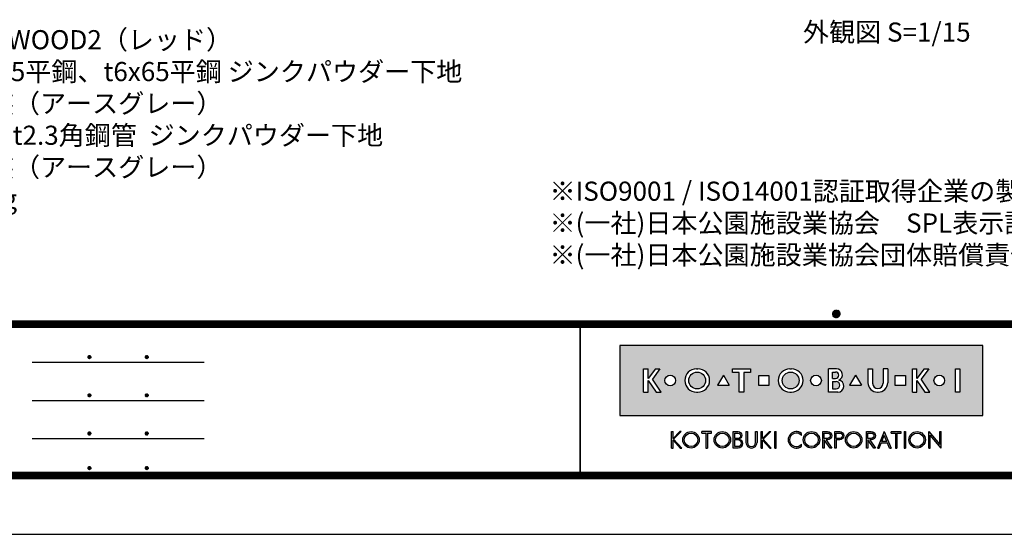
# Model space of a CAD drawing. Extents: x 897 to 8053, y -4257 to 1789.
# Drawn here: x 3051 to 5370, y -4257 to -3045 of the extents above; entities that cross this region are included whole.
import ezdxf
from ezdxf.enums import TextEntityAlignment as Align

# ---------------------------------------------------------------- set-up
doc = ezdxf.new("R2010")
doc.units = 0
doc.header["$LTSCALE"] = 3
doc.layers.get('0').update_dxf_attribs({"linetype": 'CONTINUOUS'})
doc.layers.get('DEFPOINTS').update_dxf_attribs({"linetype": 'CONTINUOUS'})
doc.layers.add('P_3TEXT', color=60, linetype='CONTINUOUS')
doc.layers.add('P_5DRAWFRAME', color=104, linetype='CONTINUOUS')
doc.styles.add('BIGFONT', font='simplex.shx', dxfattribs={"bigfont": 'bigfont.shx'})

# ---------------------------------------------------------------- blocks, each defined once
blk = doc.blocks.new('DFP3')
h = blk.add_hatch(color=83)
h.paths.add_polyline_path([(180.7771999999999, 29.65329999999994), (180.7771999999999, 18.64834950495063), (237.7772, 18.64834950495063), (237.7772, 29.65329999999994)])
h.paths.add_polyline_path([(204.1796504950495, 24.95080000000035), (204.1796504950495, 23.35084950495056), (202.5796999999999, 23.35084950495056), (202.5796999999999, 24.95080000000001)], flags=16)
h.paths.add_polyline_path([(207.4712594059405, 25.98498316831709), (207.697001980198, 25.98498316831709, -1), (207.697001980198, 22.31666633663386), (207.4712594059405, 22.31666633663386, -1)], flags=16)
h.paths.add_polyline_path([(208.9103683168316, 24.15082475247547, -1), (206.2578930693068, 24.15082475247547, -1)], flags=0)
h.paths.add_polyline_path([(201.2633386138613, 25.9849831683171), (201.2633386138613, 25.42062673267328), (200.2192792079208, 25.42062673267328), (200.2192792079208, 22.31666633663386), (199.4856158415841, 22.31666633663386), (199.4856158415841, 25.42062673267328), (198.4415564356435, 25.42062673267328), (198.4415564356435, 25.98498316831709)], flags=16)
h.paths.add_polyline_path([(212.4028175742573, 24.15082475247547, -1), (210.7228695544553, 24.15082475247547, -1)], flags=16)
h.paths.add_polyline_path([(197.9543973209085, 23.40117101048351), (196.1069333721607, 23.40117101048351), (197.0306653465346, 25.00112150553295)], flags=16)
h.paths.add_polyline_path([(213.5098732673266, 25.9849831683171), (214.7937841584158, 25.98498316831709, -0.8268396299405429), (215.132258940184, 24.21557239597574, -0.9235794106673716), (214.9811397058823, 22.31666633663386), (213.5098732673266, 22.31666633663386)], flags=16)
h.paths.add_polyline_path([(193.0237346534653, 22.31666633663386), (192.7979920792079, 22.31666633663386, -1), (192.7979920792079, 25.98498316831709), (193.0237346534653, 25.98498316831709, -1)], flags=16)
h.paths.add_polyline_path([(214.1588831683168, 25.47706237623782), (214.6385861386138, 25.47706237623782, -1), (214.6385861386138, 24.46122079207927), (214.1588831683168, 24.46122079207927)], flags=0)
h.paths.add_polyline_path([(214.1588831683168, 23.98151782178226), (214.7373485148514, 23.98151782178226, -1.000000696587788), (214.7373485148514, 22.82458712871313), (214.1588831683167, 22.82458712871313)], flags=0)
h.paths.add_polyline_path([(194.237100990099, 24.15082475247547, -1), (191.5846257425742, 24.15082475247547, -1)], flags=0)
h.paths.add_polyline_path([(216.8470323820617, 23.40117101048351), (217.7707643564355, 25.001121505533), (218.6944963308095, 23.40117101048351)], flags=16)
h.paths.add_polyline_path([(189.5181641089108, 24.15082475247547, -1), (187.8382160891088, 24.15082475247547, -1)], flags=16)
h.paths.add_polyline_path([(219.7177940594059, 25.98498316831709), (220.4514574257425, 25.98498316831709), (220.4514574257425, 23.69933960396035, 1.000000186147331), (222.0880910891088, 23.69933960396035), (222.0880910891088, 25.9849831683171), (222.8217544554455, 25.98498316831709), (222.8217544554455, 23.79810198019809, -0.4142135623730698), (221.3403188118811, 22.31666633663386), (221.1992297029703, 22.31666633663386, -0.4142135623731069), (219.7177940594059, 23.79810198019822)], flags=16)
h.paths.add_polyline_path([(187.0697742574257, 25.98498316831709), (185.8689092457776, 24.35977938264444), (187.267299009901, 22.31666633663386), (186.4772, 22.31666633663386), (185.2073980198019, 24.15082475247546), (185.2073980198019, 22.31666633663386), (184.5019524752474, 22.31666633663385), (184.5019524752474, 25.98498316831709), (185.2073980198019, 25.98498316831709), (185.2073980198019, 24.47750579499151), (186.3492172393709, 25.9849831683171)], flags=16)
h.paths.add_polyline_path([(223.9970267326732, 24.95080000000002), (225.5969772277228, 24.95080000000001), (225.5969772277228, 23.35084950495056), (223.9970267326732, 23.35084950495056)], flags=16)
h.paths.add_polyline_path([(226.687596039604, 25.98498316831709), (227.3930415841584, 25.9849831683171), (227.3930415841584, 24.4775057949916), (228.5348608037275, 25.98498316831709), (229.2554178217821, 25.98498316831709), (228.0545528101339, 24.35977938264445), (229.4529425742574, 22.31666633663386), (228.6628435643564, 22.31666633663386), (227.3930415841584, 24.15082475247553), (227.3930415841584, 22.31666633663386), (226.6875960396039, 22.31666633663386)], flags=16)
h.paths.add_polyline_path([(231.7602433168317, 24.15082475247547, -1), (230.0802952970297, 24.15082475247547, -1)], flags=16)
h.paths.add_polyline_path([(233.4880910891088, 25.9849831683171), (234.1653188118812, 25.98498316831709), (234.1653188118811, 22.31666633663385), (233.4880910891088, 22.31666633663386)], flags=16)
for points in [[(188.8907171647544, 13.53735916098693), (189.1165651408755, 13.53735916098692), (189.1165651408755, 14.76717399791187), (190.2463262212482, 13.53735916098693), (190.4721733674334, 13.53735916098693), (189.1998782596873, 14.92233052091695), (190.3994002936616, 16.11713949004919), (190.1735531486242, 16.11713949004919), (189.1165651408755, 15.06430434153457), (189.1165651408755, 16.12412506081215), (188.8907171647544, 16.12412506081215)], [(193.62009298013, 16.12870630717222), (193.6200929801299, 15.89827044520378), (194.2868303126868, 15.89827044520378), (194.2868303126868, 13.53735252149947), (194.5126782888079, 13.53735252149946), (194.5126782888079, 15.89827044520378), (195.1794156213647, 15.89827044520378), (195.1794156213646, 16.12870630717222)], [(200.7873865153659, 16.1241184213247), (200.5615393691806, 16.1241184213247), (200.5615393691806, 14.41141449004919, 0.9993112080576029), (202.3096508572413, 14.41020999000819), (202.3096508572412, 16.1241184213247), (202.0838037110561, 16.1241184213247), (202.0838037110561, 14.41141449004919, -1), (200.7873865153659, 14.41141449004919)], [(209.2881845934089, 13.81794368446969), (209.2881845934089, 14.12892027475158, -2.667269372855936), (209.2881845934089, 15.53256394704789), (209.2881845934089, 15.84354053732978, 2.071285835562603)], [(223.371153347049, 16.10296667409115), (223.371153347049, 15.87711952790606), (224.0378906796058, 15.87711952790607), (224.0378906796058, 13.51620741375338), (224.263738655727, 13.51620741375338), (224.263738655727, 15.87711952790607), (224.9304759882837, 15.87711952790607), (224.9304759882837, 16.10296667409115)]]:
    blk.add_hatch(color=0).paths.add_polyline_path(points)
h = blk.add_hatch(color=0)
h.paths.add_polyline_path([(190.6519715182779, 14.830738791156, 1), (193.2387307786157, 14.830738791156, 1)])
h.paths.add_polyline_path([(193.0128836324305, 14.830738791156, -1.00000013533277), (190.8778186644631, 14.830738791156, -1.00000013533277)], flags=16)
h = blk.add_hatch(color=0)
h.paths.add_polyline_path([(195.5607786528149, 14.830738791156, 1), (198.1475379131527, 14.830738791156, 1)])
h.paths.add_polyline_path([(197.9216907669675, 14.830738791156, -1.00000013533277), (195.7866257990001, 14.830738791156, -1.00000013533277)], flags=16)
h = blk.add_hatch(color=0)
edge = h.paths.add_edge_path(flags=16)
edge.add_line((198.7944098991748, 15.89827044520379), (199.2657164076198, 15.89827127513954))
edge.add_arc((199.2657171527633, 15.47511681969394), 0.4231544554462469, -90.00010089361018, 90.00010089361012, ccw=False)
edge.add_line((199.2657164076198, 15.05196236424835), (198.7944098991748, 15.05196236424835))
edge.add_line((198.7944098991748, 15.05196236424835), (198.7944098991748, 15.89827044520379))
edge = h.paths.add_edge_path(flags=16)
edge.add_line((198.7944098991748, 14.87128448131298), (199.2657164076198, 14.87128448131298))
edge.add_arc((199.2657164076198, 14.31724539424268), 0.5540390870702971, -90, 90, ccw=False)
edge.add_line((199.2657164076198, 13.76320630717238), (198.7944098991748, 13.76320630717238))
edge.add_line((198.7944098991748, 13.76320630717238), (198.7944098991748, 14.87128448131298))
edge = h.paths.add_edge_path()
edge.add_line((198.5685627529896, 16.1241184213247), (199.3334707174625, 16.1241184213247))
edge.add_arc((199.3334707174625, 15.54287112953676), 0.5812472917879354, -90, 90, ccw=False)
edge.add_arc((199.3334707174625, 14.24949149936813), 0.7121323383808971, -90, 90, ccw=False)
edge.add_line((199.3334707174625, 13.53735916098724), (198.5685627529896, 13.53735916098692))
edge.add_line((198.5685627529896, 13.53735916098692), (198.5685627529896, 16.1241184213247))
h = blk.add_hatch(color=0)
h.paths.add_polyline_path([(203.266972828703, 14.92233052091694), (204.4735004932343, 16.1241184213247), (204.247653347049, 16.1241184213247), (203.1836588799552, 15.06430434153459), (203.1836588799553, 16.1241184213247), (202.9712907232867, 16.1241184213247), (202.9712907232867, 13.53735916098692), (203.1836588799553, 13.53735916098692), (203.1836588799552, 14.76717399791191), (204.313419960328, 13.53735916098693), (204.5392679364492, 13.53735916098693)])
h.paths.add_polyline_path([(205.3050016871772, 16.1241184213247), (205.0791545409919, 16.1241184213247), (205.0791545409919, 13.53735916098692), (205.3050016871772, 13.53735916098692)])
h = blk.add_hatch(color=0)
h.paths.add_polyline_path([(209.5578390779751, 14.83074211089973, 1), (212.1446049778004, 14.83074211089973, 1)])
h.paths.add_polyline_path([(211.9187578316151, 14.83074211089973, -1.000000127167677), (209.7836862241603, 14.83074211089973, -1.000000127167677)], flags=16)
h = blk.add_hatch(color=0)
h.paths.add_polyline_path([(212.6219144128614, 13.53735916098692), (212.8477623889827, 13.53735916098692), (212.8477623889827, 14.83074211089974), (213.7832587052317, 13.53735916098692), (214.0592115736069, 13.53735916098692), (213.1511404903222, 14.83074211089974), (213.3857525899145, 14.83074211089973, 1), (213.3857525899145, 16.12412506081216), (212.6219144128615, 16.12412506081216)])
h.paths.add_polyline_path([(212.8477623889827, 15.89827708469125), (213.3857525899145, 15.89827708469124, -1), (213.3857525899144, 15.05658925708469), (212.8477623889826, 15.05658925708481)], flags=16)
h = blk.add_hatch(color=0)
edge = h.paths.add_edge_path()
edge.add_line((214.5233134082022, 16.12412506081216), (215.2871507553193, 16.12412423087619))
edge.add_arc((215.2871500526669, 15.47743317088784), 0.6466910599887343, -89.99993774613517, 89.99993774613517, ccw=False)
edge.add_line((215.2871507553193, 14.83074211089949), (214.7491605543875, 14.83074211089949))
edge.add_line((214.7491605543875, 14.83074211089949), (214.7491605543875, 13.53735916098692))
edge.add_line((214.7491605543875, 13.53735916098692), (214.5233134082022, 13.53735916098692))
edge.add_line((214.5233134082022, 13.53735916098692), (214.5233134082022, 16.12412506081216))
edge = h.paths.add_edge_path(flags=16)
edge.add_line((214.7491605543875, 15.89827708469124), (215.2871507553193, 15.89827708469124))
edge.add_arc((215.2871507553193, 15.47743317088803), 0.4208439138032176, -90, 90, ccw=False)
edge.add_line((215.2871507553193, 15.05658925708481), (214.7491605543875, 15.05658925708481))
edge.add_line((214.7491605543875, 15.05658925708481), (214.7491605543875, 15.89827708469124))
h = blk.add_hatch(color=0)
h.paths.add_polyline_path([(216.1804215910794, 14.83074211089973, 1), (218.7671874909046, 14.83074211089973, 1)])
h.paths.add_polyline_path([(218.5413403447194, 14.83074211089973, -1.000000127167677), (216.4062687372646, 14.83074211089973, -1.000000127167677)], flags=16)
h = blk.add_hatch(color=0)
h.paths.add_polyline_path([(220.0043738188021, 14.83074211089974), (220.2389859183945, 14.83074211089973, 1), (220.2389859183945, 16.12412506081216), (219.4751477413414, 16.12412506081216), (219.4751477413414, 13.53735916098692), (219.7009957174627, 13.53735916098692), (219.7009957174627, 14.83074211089975), (220.6364920337118, 13.53735916098692), (220.9124449020869, 13.53735916098692)])
h.paths.add_polyline_path([(219.7009957174626, 15.05658925708481), (219.7009957174626, 15.89827708469124), (220.2389859183945, 15.89827708469124, -1), (220.2389859183944, 15.05658925708469)], flags=16)
h = blk.add_hatch(color=0)
h.paths.add_polyline_path([(222.2898978723839, 16.12412506081215), (221.2189402427974, 13.53735916098692), (221.4633787838575, 13.53735916098693), (221.7907669317899, 14.32812626931532), (222.7890279830421, 14.32812626931532), (223.1164161309745, 13.53735916098692), (223.3608546720345, 13.53735916098692)])
h.paths.add_polyline_path([(222.2898978723839, 15.53371444636842), (222.6955232509512, 14.55397424543662), (221.8842716638807, 14.55397424543661)], flags=16)
h = blk.add_hatch(color=0)
h.paths.add_polyline_path([(225.626012097777, 16.12412506081215), (225.4001649515919, 16.12412506081215), (225.4001649515919, 13.53735916098692), (225.626012097777, 13.53735916098692)])
h.paths.add_polyline_path([(226.1408147186274, 14.83074211089973, 1), (228.7275806184527, 14.83074211089973, 1)])
h.paths.add_polyline_path([(228.5017334722675, 14.83074211089973, -1.000000127167677), (226.3666618648126, 14.83074211089973, -1.000000127167677)], flags=16)
h.paths.add_polyline_path([(229.2785510174043, 13.53735916098692), (229.5043989935255, 13.53735916098692), (229.5043989935255, 15.57938333105119), (231.2173510756454, 13.53735916098695), (231.2173510756455, 16.12412506081215), (230.9915030995243, 16.12412506081215), (230.9915030995243, 14.0821008907483), (229.2785510174043, 16.12412506081215)])
at = {"color": 0}
for p, q in [((214.1500001919297, 34.59999999999991), (214.7500001919296, 35.19999999999982)), ((214.1500001919297, 34.59999999999991), (214.7500001919296, 34)), ((214.1537481919295, 34.53303800000003), (214.8169621919295, 35.19625200000019)), ((214.1537481919295, 34.66696200000024), (214.8169621919295, 34.00374800000009)), ((214.1547661919297, 34.67547699999977), (214.6745231919297, 35.1952339999998)), ((214.1547661919297, 34.52452300000004), (214.6745231919297, 34.00476600000002)), ((214.1637421919295, 34.47232100000019), (214.8776791919295, 35.18625800000018)), ((214.1637421919295, 34.72767900000008), (214.8776791919295, 34.01374200000009)), ((214.1729561919295, 34.76437699999997), (214.5856231919295, 35.17704400000002)), ((214.1729561919295, 34.43562299999985), (214.5856231919295, 34.02295599999979)), ((214.1787211919296, 34.41658899999993), (214.9334111919296, 35.17127900000014)), ((214.1787211919296, 34.78341099999989), (214.9334111919296, 34.02872100000013)), ((214.1979081919297, 34.36506499999996), (214.9849351919295, 35.15209199999981)), ((214.1979081919297, 34.83493499999986), (214.9849351919295, 34.04790800000001)), ((214.2208011919295, 34.31724799999984), (215.0327521919297, 35.12919899999997)), ((214.2208011919295, 34.88275199999998), (215.0327521919297, 34.07080099999985)), ((214.2210101919296, 34.88314200000013), (214.4668581919296, 35.12899000000016)), ((214.2210101919296, 34.31685800000014), (214.4668581919296, 34.07101000000011)), ((214.2470671919296, 34.27280299999984), (215.0771971919297, 35.10293300000012)), ((214.2470671919296, 34.92719699999998), (215.0771971919297, 34.09706700000015)), ((214.2764861919296, 34.23151099999995), (215.1184891919295, 35.07351400000016)), ((214.2764861919296, 34.96848899999986), (215.1184891919295, 34.12648600000011)), ((214.3089261919297, 34.19324000000006), (215.1567601919294, 35.04107400000021)), ((214.3089261919297, 35.00676000000021), (215.1567601919294, 34.15892600000006)), ((214.3443241919297, 35.04207200000019), (215.1920721919296, 34.19432400000005)), ((214.3443241919297, 34.15792800000008), (215.1920721919296, 35.00567599999977)), ((214.3826831919296, 35.07442399999991), (215.2244241919296, 34.23268300000018)), ((214.3826831919296, 34.12557599999991), (215.2244241919296, 34.96731700000009)), ((214.4240651919297, 35.10375199999999), (215.2537521919297, 34.27406500000006)), ((214.4240651919297, 34.09624799999983), (215.2537521919297, 34.92593500000021)), ((214.4686061919295, 35.12992200000008), (215.2799221919298, 34.31860599999982)), ((214.4686061919295, 34.07007800000019), (215.2799221919298, 34.881394)), ((214.5165271919296, 35.15271200000007), (215.3027121919297, 34.36652700000013)), ((214.5165271919296, 34.04728800000021), (215.3027121919297, 34.83347300000014)), ((214.5681661919296, 35.17178400000012), (215.3217841919296, 34.41816599999993)), ((214.5681661919296, 34.02821600000016), (215.3217841919296, 34.78183399999989)), ((214.6240321919298, 35.18662799999993), (215.3366281919296, 34.47403200000008)), ((214.6240321919298, 34.01337199999989), (215.3366281919296, 34.72596800000019)), ((214.6849121919298, 35.19645899999978), (215.3464591919295, 34.53491200000008)), ((214.6849121919298, 34.00354100000004), (215.3464591919295, 34.6650880000002)), ((214.7520851919297, 35.19999599999983), (215.3499961919295, 34.60208499999999)), ((214.7520851919297, 34.00000399999999), (215.3499961919295, 34.59791499999983)), ((214.8278661919297, 35.19492600000012), (215.3449261919296, 34.67786599999999)), ((214.8278661919297, 34.00507400000015), (215.3449261919296, 34.52213399999982)), ((214.9172991919295, 35.17620399999987), (215.3262041919295, 34.76729900000009)), ((214.9172991919295, 34.02379599999995), (215.3262041919295, 34.43270100000018)), ((215.0376741919297, 35.12653899999987), (215.2765391919295, 34.88767400000006)), ((215.0376741919297, 34.07346099999995), (215.2765391919295, 34.31232600000021)), ((21.5, 33.5), (408, 33.5)), ((21.5, 33.44999999999982), (408, 33.44999999999982)), ((21.5, 33.40000000000009), (408, 33.40000000000009)), ((21.5, 33.34999999999991), (408, 33.34999999999991)), ((21.5, 33.30000000000018), (408, 33.30000000000018)), ((21.5, 33.25), (408, 33.25)), ((21.5, 33.19999999999982), (408, 33.19999999999982)), ((21.5, 33.15000000000009), (408, 33.15000000000009)), ((21.5, 33.09999999999991), (408, 33.09999999999991)), ((21.5, 33.05000000000018), (408, 33.05000000000018)), ((21.5, 33), (408, 33)), ((21.5, 32.94999999999982), (408, 32.94999999999982)), ((21.5, 32.90000000000009), (408, 32.90000000000009)), ((21.5, 32.84999999999991), (408, 32.84999999999991)), ((21.5, 32.80000000000018), (408, 32.80000000000018)), ((21.5, 32.75), (408, 32.75)), ((21.5, 32.69999999999982), (408, 32.69999999999982)), ((21.5, 32.65000000000009), (408, 32.65000000000009)), ((21.5, 32.59999999999991), (408, 32.59999999999991)), ((21.5, 32.55000000000018), (408, 32.55000000000018)), ((21.5, 32.5), (408, 32.5)), ((174.4749999999999, 33), (174.4749999999999, 9)), ((174.5250000000001, 33), (174.5250000000001, 9)), ((97.25, 27.82499999999982), (97.5, 28.07499999999982)), ((97.25, 27.82499999999982), (97.5, 27.57499999999982)), ((97.25799400000005, 27.76228399999991), (97.56271599999991, 28.06700600000022)), ((97.25799400000005, 27.88771600000018), (97.56271599999991, 27.58299399999987)), ((97.26523899999984, 27.91094999999996), (97.41404999999986, 28.05976099999998)), ((97.27747700000009, 27.71105500000021), (97.61394500000006, 28.04752300000018)), ((97.27747700000009, 27.93894499999988), (97.61394500000006, 27.60247699999991)), ((97.30530599999997, 27.66817399999991), (97.65682599999991, 28.01969400000007)), ((97.30530599999997, 27.98182600000018), (97.65682599999991, 27.63030600000002)), ((97.34040899999991, 28.01743399999987), (97.69243400000005, 27.66540900000018)), ((97.34040899999991, 27.63256600000022), (97.69243400000005, 27.98459099999991)), ((97.38275299999987, 28.04580100000021), (97.72080099999994, 27.70775300000014)), ((97.38275299999987, 27.60419899999988), (97.72080099999994, 27.94224699999995)), ((97.4333200000001, 28.06594399999994), (97.74094400000013, 27.75831999999991)), ((97.4333200000001, 27.58405600000015), (97.74094400000013, 27.89168000000018)), ((97.49502400000006, 28.07495000000017), (97.7499499999999, 27.8200240000001)), ((97.49502400000006, 27.57504999999992), (97.7499499999999, 27.82997599999999)), ((97.57824600000004, 28.06244000000015), (97.73743999999988, 27.90324599999985)), ((106.25, 27.82499999999982), (106.5, 28.07499999999982)), ((106.25, 27.82499999999982), (106.5, 27.57499999999982)), ((106.2579940000001, 27.76228399999991), (106.5627159999999, 28.06700600000022)), ((106.2579940000001, 27.88771600000018), (106.5627159999999, 27.58299399999987)), ((106.2652390000001, 27.91094999999996), (106.4140499999999, 28.05976099999998)), ((106.2774770000001, 27.71105500000021), (106.6139450000001, 28.04752300000018)), ((106.2774770000001, 27.93894499999988), (106.6139450000001, 27.60247699999991)), ((106.305306, 27.66817399999991), (106.6568259999999, 28.01969400000007)), ((106.305306, 27.98182600000018), (106.6568259999999, 27.63030600000002)), ((106.3404089999999, 28.01743399999987), (106.692434, 27.66540900000018)), ((106.3404089999999, 27.63256600000022), (106.692434, 27.98459099999991)), ((106.3827529999999, 28.04580100000021), (106.7208009999999, 27.70775300000014)), ((106.3827529999999, 27.60419899999988), (106.7208009999999, 27.94224699999995)), ((106.4333200000001, 28.06594399999994), (106.7409440000001, 27.75831999999991)), ((106.4333200000001, 27.58405600000015), (106.7409440000001, 27.89168000000018)), ((106.4950240000001, 28.07495000000017), (106.7499499999999, 27.8200240000001)), ((106.4950240000001, 27.57504999999992), (106.7499499999999, 27.82997599999999)), ((106.578246, 28.06244000000015), (106.7374399999999, 27.90324599999985)), ((88.5, 27.02500000000009), (115.5, 27.02500000000009)), ((97.26523899999984, 27.73905000000013), (97.41404999999986, 27.59023900000011)), ((97.57824600000004, 27.58755999999994), (97.73743999999988, 27.74675399999978)), ((106.2652390000001, 27.73905000000013), (106.4140499999999, 27.59023900000011)), ((106.578246, 27.58755999999994), (106.7374399999999, 27.74675399999978)), ((97.25, 21.82499999999982), (97.5, 22.07499999999982)), ((97.25, 21.82499999999982), (97.5, 21.57499999999982)), ((97.25799400000005, 21.76228399999991), (97.56271599999991, 22.06700600000022)), ((97.25799400000005, 21.88771600000018), (97.56271599999991, 21.58299399999987)), ((97.26523899999984, 21.91094999999996), (97.41404999999986, 22.05976099999998)), ((97.26523899999984, 21.73905000000013), (97.41404999999986, 21.59023900000011)), ((97.27747700000009, 21.71105500000021), (97.61394500000006, 22.04752300000018)), ((97.27747700000009, 21.93894499999988), (97.61394500000006, 21.60247699999991)), ((97.30530599999997, 21.66817399999991), (97.65682599999991, 22.01969400000007)), ((97.30530599999997, 21.98182600000018), (97.65682599999991, 21.63030600000002)), ((97.34040899999991, 22.01743399999987), (97.69243400000005, 21.66540900000018)), ((97.34040899999991, 21.63256600000022), (97.69243400000005, 21.98459099999991)), ((97.38275299999987, 22.04580100000021), (97.72080099999994, 21.70775300000014)), ((97.38275299999987, 21.60419899999988), (97.72080099999994, 21.94224699999995)), ((97.4333200000001, 22.06594399999994), (97.74094400000013, 21.75831999999991)), ((97.4333200000001, 21.58405600000015), (97.74094400000013, 21.89168000000018)), ((97.49502400000006, 22.07495000000017), (97.7499499999999, 21.8200240000001)), ((97.49502400000006, 21.57504999999992), (97.7499499999999, 21.82997599999999)), ((97.57824600000004, 22.06244000000015), (97.73743999999988, 21.90324599999985)), ((97.57824600000004, 21.58755999999994), (97.73743999999988, 21.74675399999978)), ((106.25, 21.82499999999982), (106.5, 22.07499999999982)), ((106.25, 21.82499999999982), (106.5, 21.57499999999982)), ((106.2579940000001, 21.76228399999991), (106.5627159999999, 22.06700600000022)), ((106.2579940000001, 21.88771600000018), (106.5627159999999, 21.58299399999987)), ((106.2652390000001, 21.91094999999996), (106.4140499999999, 22.05976099999998)), ((106.2652390000001, 21.73905000000013), (106.4140499999999, 21.59023900000011)), ((106.2774770000001, 21.71105500000021), (106.6139450000001, 22.04752300000018)), ((106.2774770000001, 21.93894499999988), (106.6139450000001, 21.60247699999991)), ((106.305306, 21.66817399999991), (106.6568259999999, 22.01969400000007)), ((106.305306, 21.98182600000018), (106.6568259999999, 21.63030600000002)), ((106.3404089999999, 22.01743399999987), (106.692434, 21.66540900000018)), ((106.3404089999999, 21.63256600000022), (106.692434, 21.98459099999991)), ((106.3827529999999, 22.04580100000021), (106.7208009999999, 21.70775300000014)), ((106.3827529999999, 21.60419899999988), (106.7208009999999, 21.94224699999995)), ((106.4333200000001, 22.06594399999994), (106.7409440000001, 21.75831999999991)), ((106.4333200000001, 21.58405600000015), (106.7409440000001, 21.89168000000018)), ((106.4950240000001, 22.07495000000017), (106.7499499999999, 21.8200240000001)), ((106.4950240000001, 21.57504999999992), (106.7499499999999, 21.82997599999999)), ((106.578246, 22.06244000000015), (106.7374399999999, 21.90324599999985)), ((106.578246, 21.58755999999994), (106.7374399999999, 21.74675399999978)), ((88.5, 21.02500000000009), (115.5, 21.02500000000009)), ((97.25, 15.82499999999982), (97.5, 16.07499999999982)), ((97.25, 15.82499999999982), (97.5, 15.57499999999982)), ((97.25799400000005, 15.76228399999991), (97.56271599999991, 16.06700600000022)), ((97.25799400000005, 15.88771600000018), (97.56271599999991, 15.58299399999987)), ((97.26523899999984, 15.91094999999996), (97.41404999999986, 16.05976099999998)), ((97.26523899999984, 15.73905000000013), (97.41404999999986, 15.59023900000011)), ((97.27747700000009, 15.71105500000021), (97.61394500000006, 16.04752300000018)), ((97.27747700000009, 15.93894499999988), (97.61394500000006, 15.60247699999991)), ((97.30530599999997, 15.66817399999991), (97.65682599999991, 16.01969400000007)), ((97.30530599999997, 15.98182600000018), (97.65682599999991, 15.63030600000002)), ((97.34040899999991, 16.01743399999987), (97.69243400000005, 15.66540900000018)), ((97.34040899999991, 15.63256600000022), (97.69243400000005, 15.98459099999991)), ((97.38275299999987, 16.04580100000021), (97.72080099999994, 15.70775300000014)), ((97.38275299999987, 15.60419899999988), (97.72080099999994, 15.94224699999995)), ((97.4333200000001, 16.06594399999994), (97.74094400000013, 15.75831999999991)), ((97.4333200000001, 15.58405600000015), (97.74094400000013, 15.89168000000018)), ((97.49502400000006, 16.07495000000017), (97.7499499999999, 15.8200240000001)), ((97.49502400000006, 15.57504999999992), (97.7499499999999, 15.82997599999999)), ((97.57824600000004, 16.06244000000015), (97.73743999999988, 15.90324599999985)), ((97.57824600000004, 15.58755999999994), (97.73743999999988, 15.74675399999978)), ((106.25, 15.82499999999982), (106.5, 16.07499999999982)), ((106.25, 15.82499999999982), (106.5, 15.57499999999982)), ((106.2579940000001, 15.76228399999991), (106.5627159999999, 16.06700600000022)), ((106.2579940000001, 15.88771600000018), (106.5627159999999, 15.58299399999987)), ((106.2652390000001, 15.91094999999996), (106.4140499999999, 16.05976099999998)), ((106.2652390000001, 15.73905000000013), (106.4140499999999, 15.59023900000011)), ((106.2774770000001, 15.71105500000021), (106.6139450000001, 16.04752300000018)), ((106.2774770000001, 15.93894499999988), (106.6139450000001, 15.60247699999991)), ((106.305306, 15.66817399999991), (106.6568259999999, 16.01969400000007)), ((106.305306, 15.98182600000018), (106.6568259999999, 15.63030600000002)), ((106.3404089999999, 16.01743399999987), (106.692434, 15.66540900000018)), ((106.3404089999999, 15.63256600000022), (106.692434, 15.98459099999991)), ((106.3827529999999, 16.04580100000021), (106.7208009999999, 15.70775300000014)), ((106.3827529999999, 15.60419899999988), (106.7208009999999, 15.94224699999995)), ((106.4333200000001, 16.06594399999994), (106.7409440000001, 15.75831999999991)), ((106.4333200000001, 15.58405600000015), (106.7409440000001, 15.89168000000018)), ((106.4950240000001, 16.07495000000017), (106.7499499999999, 15.8200240000001)), ((106.4950240000001, 15.57504999999992), (106.7499499999999, 15.82997599999999)), ((106.578246, 16.06244000000015), (106.7374399999999, 15.90324599999985)), ((106.578246, 15.58755999999994), (106.7374399999999, 15.74675399999978)), ((188.8907171647544, 16.12412506081215), (189.1165651408755, 16.12412506081215)), ((188.8907171647544, 13.53735916098692), (188.8907171647544, 16.1241184213247)), ((189.1165651408755, 15.06430434153457), (190.1805596079692, 16.1241184213247)), ((189.1165651408755, 15.06430434153457), (189.1165651408755, 16.1241184213247)), ((189.1998782596873, 14.92233052091694), (190.4064067541544, 16.1241184213247)), ((190.3993937955056, 16.11713949004919), (190.173552458872, 16.11713949004919)), ((190.1805662474568, 16.12412506081215), (190.4064067541544, 16.12412506081215)), ((195.1794156213647, 16.12870630717222), (193.6200929801299, 16.12870630717222)), ((193.6200929801299, 15.89827044520378), (193.6200929801299, 16.1241184213247)), ((193.6200929801299, 15.89827044520378), (194.2868303126868, 15.89827044520378)), ((194.2868303126868, 15.89827044520378), (194.2868303126868, 13.53735916098692)), ((194.5126782888079, 15.89827044520378), (194.5126782888079, 13.53735916098692)), ((194.5126782888079, 15.89827044520378), (195.1794156213647, 15.89827044520378)), ((195.1794156213647, 15.89827044520378), (195.1794156213647, 16.1241184213247)), ((200.5615393691806, 16.1241184213247), (200.5615393691806, 14.41141449004919)), ((200.5615393691806, 16.1241184213247), (200.7873865153659, 16.1241184213247)), ((200.7873865153659, 16.1241184213247), (200.7873865153659, 14.41141449004919)), ((202.0838037110561, 14.41141449004919), (202.0838037110561, 16.1241184213247)), ((202.0838037110561, 16.1241184213247), (202.3096508572413, 16.1241184213247)), ((202.3096508572413, 16.1241184213247), (202.3096508572413, 14.41261899202532)), ((202.9712907232867, 16.1241184213247), (203.1836588799553, 16.1241184213247)), ((202.9712907232867, 13.53735916098692), (202.9712907232867, 16.1241184213247)), ((203.1836588799553, 15.06430434153457), (203.1836588799553, 16.1241184213247)), ((203.1836588799553, 15.06430434153457), (204.247653347049, 16.1241184213247)), ((203.266972828703, 14.92233052091694), (204.4735004932343, 16.1241184213247)), ((204.247653347049, 16.1241184213247), (204.4735004932343, 16.1241184213247)), ((205.0791545409919, 13.53735916098692), (205.0791545409919, 16.1241184213247)), ((205.0791545409919, 16.1241184213247), (205.3050016871772, 16.1241184213247)), ((205.3050016871772, 13.53735916098692), (205.3050016871772, 16.1241184213247)), ((209.2881845934089, 15.53256332522697), (209.2881845934089, 15.84354031998514)), ((222.2898978723839, 16.12412506081215), (221.2189402427975, 13.53735916098692)), ((221.8842716638807, 14.55397424543661), (222.2898978723839, 15.53371444636832)), ((222.2898978723839, 16.12412506081215), (223.3608546720345, 13.53735916098692)), ((222.6955232509512, 14.55397424543661), (222.2898978723839, 15.53371444636832)), ((224.9304759882837, 16.10755455993867), (223.371153347049, 16.10755455993867)), ((224.9304759882837, 16.10296667409115), (223.371153347049, 16.10296667409115)), ((223.371153347049, 15.87711952790607), (223.371153347049, 16.10296667409115)), ((223.371153347049, 15.87711952790607), (224.0378906796058, 15.87711952790607)), ((224.0378906796058, 15.87711952790607), (224.0378906796058, 13.51620741375338)), ((224.263738655727, 15.87711952790607), (224.263738655727, 13.51620741375338)), ((224.263738655727, 15.87711952790607), (224.9304759882837, 15.87711952790607)), ((224.9304759882837, 15.87711952790607), (224.9304759882837, 16.10296667409115)), ((225.4001649515919, 16.12412506081215), (225.4001649515919, 13.53735916098692)), ((225.4001649515919, 16.12412506081215), (225.626012097777, 16.12412506081215)), ((225.626012097777, 16.12412506081215), (225.626012097777, 13.53735916098692)), ((229.2785510174043, 13.53735916098692), (229.2785510174043, 16.12412506081215)), ((229.2785510174043, 16.12412506081215), (230.9915030995243, 14.08210089074827)), ((229.5043989935255, 13.53735916098692), (229.5043989935255, 15.57938333105119)), ((231.2173510756454, 13.53735916098692), (229.5043989935255, 15.57938333105119)), ((230.9915030995243, 14.08210089074827), (230.9915030995243, 16.12412506081215)), ((230.9915030995243, 16.12412506081215), (231.2173510756454, 16.12412506081215)), ((231.2173510756454, 13.53735916098692), (231.2173510756454, 16.12412506081215)), ((88.5, 15.02500000000009), (115.5, 15.02500000000009)), ((189.1165651408755, 14.76717399791187), (190.2463262212482, 13.53735916098692)), ((189.1165651408755, 13.53735916098692), (189.1165651408755, 14.76717399791187)), ((189.1998782596873, 14.92233052091694), (190.4721733674335, 13.53735916098692)), ((203.1836588799553, 13.53735916098692), (203.1836588799553, 14.76717399791187)), ((203.1836588799553, 14.76717399791187), (204.313419960328, 13.53735916098692)), ((203.266972828703, 14.92233052091694), (204.5392679364492, 13.53735916098692)), ((209.2881845934089, 13.81794390181394), (209.2881845934089, 14.12892089657249)), ((221.4633787838575, 13.53735916098692), (221.7907669317899, 14.32812626931532)), ((222.789027983042, 14.32812626931532), (221.7907669317899, 14.32812626931532)), ((222.6955232509512, 14.55397424543661), (221.8842716638807, 14.55397424543661)), ((223.1164161309745, 13.53735916098692), (222.789027983042, 14.32812626931532)), ((188.8907171647544, 13.53735916098692), (189.1165651408755, 13.53735916098692)), ((190.2463262212482, 13.53735916098692), (190.4721733674335, 13.53735916098692)), ((194.2868303126868, 13.53735252149946), (194.5126782888079, 13.53735252149946)), ((202.9712907232867, 13.53735916098692), (203.1836588799553, 13.53735916098692)), ((204.313419960328, 13.53735916098692), (204.5392679364492, 13.53735916098692)), ((205.0791545409919, 13.53735916098692), (205.3050016871772, 13.53735916098692)), ((221.2189402427975, 13.53735916098692), (221.4633787838575, 13.53735916098692)), ((223.1164161309745, 13.53735916098692), (223.3608546720345, 13.53735916098692)), ((224.0378906796058, 13.51620741375338), (224.263738655727, 13.51620741375338)), ((225.4001649515919, 13.53735916098692), (225.626012097777, 13.53735916098692)), ((229.2785510174043, 13.53735916098692), (229.5043989935255, 13.53735916098692)), ((21.5, 9.75), (408, 9.75)), ((21.5, 9.699999999999818), (408, 9.699999999999818)), ((21.5, 9.650000000000091), (408, 9.650000000000091)), ((21.5, 9.599999999999909), (408, 9.599999999999909)), ((21.5, 9.550000000000182), (408, 9.550000000000182)), ((21.5, 9.5), (408, 9.5)), ((21.5, 9.449999999999818), (408, 9.449999999999818)), ((21.5, 9.400000000000091), (408, 9.400000000000091)), ((21.5, 9.349999999999909), (408, 9.349999999999909)), ((21.5, 9.300000000000182), (408, 9.300000000000182)), ((97.25, 10.40000000000009), (97.5, 10.65000000000009)), ((97.25, 10.40000000000009), (97.5, 10.15000000000009)), ((97.25799400000005, 10.33728400000018), (97.56271599999991, 10.64200600000004)), ((97.25799400000005, 10.462716), (97.56271599999991, 10.15799400000014)), ((97.26523899999984, 10.48595000000023), (97.41404999999986, 10.6347609999998)), ((97.26523899999984, 10.31404999999995), (97.41404999999986, 10.16523899999993)), ((97.27747700000009, 10.28605500000003), (97.61394500000006, 10.622523)), ((97.27747700000009, 10.51394500000015), (97.61394500000006, 10.17747700000018)), ((97.30530599999997, 10.24317400000018), (97.65682599999991, 10.59469399999989)), ((97.30530599999997, 10.556826), (97.65682599999991, 10.20530599999984)), ((97.34040899999991, 10.59243400000014), (97.69243400000005, 10.240409)), ((97.34040899999991, 10.20756600000004), (97.69243400000005, 10.55959100000018)), ((97.38275299999987, 10.62080100000003), (97.72080099999994, 10.28275299999996)), ((97.38275299999987, 10.17919900000015), (97.72080099999994, 10.51724699999977)), ((97.4333200000001, 10.64094399999976), (97.74094400000013, 10.33332000000019)), ((97.4333200000001, 10.15905599999996), (97.74094400000013, 10.46668)), ((97.49502400000006, 10.64994999999999), (97.7499499999999, 10.39502399999992)), ((97.49502400000006, 10.15005000000019), (97.7499499999999, 10.40497599999981)), ((97.57824600000004, 10.63743999999997), (97.73743999999988, 10.47824600000013)), ((97.57824600000004, 10.16256000000021), (97.73743999999988, 10.32175400000006)), ((106.25, 10.40000000000009), (106.5, 10.65000000000009)), ((106.25, 10.40000000000009), (106.5, 10.15000000000009)), ((106.2579940000001, 10.33728400000018), (106.5627159999999, 10.64200600000004)), ((106.2579940000001, 10.462716), (106.5627159999999, 10.15799400000014)), ((106.2652390000001, 10.48595000000023), (106.4140499999999, 10.6347609999998)), ((106.2652390000001, 10.31404999999995), (106.4140499999999, 10.16523899999993)), ((106.2774770000001, 10.28605500000003), (106.6139450000001, 10.622523)), ((106.2774770000001, 10.51394500000015), (106.6139450000001, 10.17747700000018)), ((106.305306, 10.24317400000018), (106.6568259999999, 10.59469399999989)), ((106.305306, 10.556826), (106.6568259999999, 10.20530599999984)), ((106.3404089999999, 10.59243400000014), (106.692434, 10.240409)), ((106.3404089999999, 10.20756600000004), (106.692434, 10.55959100000018)), ((106.3827529999999, 10.62080100000003), (106.7208009999999, 10.28275299999996)), ((106.3827529999999, 10.17919900000015), (106.7208009999999, 10.51724699999977)), ((106.4333200000001, 10.64094399999976), (106.7409440000001, 10.33332000000019)), ((106.4333200000001, 10.15905599999996), (106.7409440000001, 10.46668)), ((106.4950240000001, 10.64994999999999), (106.7499499999999, 10.39502399999992)), ((106.4950240000001, 10.15005000000019), (106.7499499999999, 10.40497599999981)), ((106.578246, 10.63743999999997), (106.7374399999999, 10.47824600000013)), ((106.578246, 10.16256000000021), (106.7374399999999, 10.32175400000006)), ((21.5, 9.25), (408, 9.25)), ((21.5, 9.199999999999818), (408, 9.199999999999818)), ((21.5, 9.150000000000091), (408, 9.150000000000091)), ((21.5, 9.099999999999909), (408, 9.099999999999909)), ((21.5, 9.050000000000182), (408, 9.050000000000182)), ((21.5, 9), (408, 9)), ((21.5, 8.949999999999818), (408, 8.949999999999818)), ((21.5, 8.900000000000091), (408, 8.900000000000091)), ((21.5, 8.849999999999909), (408, 8.849999999999909)), ((21.5, 8.800000000000182), (408, 8.800000000000182)), ((21.5, 8.75), (408, 8.75))]:
    blk.add_line(p, q, dxfattribs=at)
at = {"color": 83}
for p, q in [((184.5019524752474, 25.98498316831709), (185.2073980198019, 25.98498316831709)), ((184.5019524752474, 22.31666633663386), (184.5019524752474, 25.98498316831709)), ((186.3492172393709, 25.98498316831709), (185.2073980198019, 24.47750579499154)), ((185.2073980198019, 24.47750579499154), (185.2073980198019, 25.98498316831709)), ((187.0697742574257, 25.98498316831709), (185.8689092457775, 24.35977938264443)), ((186.3492172393709, 25.98498316831709), (187.0697742574257, 25.98498316831709)), ((192.7979920792079, 25.98498316831709), (193.0237346534653, 25.98498316831709)), ((197.0306653465346, 25.00112150553296), (196.1069333721607, 23.40117101048351)), ((197.0306653465346, 25.00112150553296), (197.9543973209085, 23.40117101048351)), ((198.4415564356435, 25.42062673267328), (198.4415564356435, 25.98498316831709)), ((198.4415564356435, 25.98498316831709), (201.2633386138613, 25.98498316831709)), ((199.4856158415841, 25.42062673267328), (198.4415564356435, 25.42062673267328)), ((199.4856158415841, 22.31666633663386), (199.4856158415841, 25.42062673267328)), ((200.2192792079208, 25.42062673267328), (200.2192792079208, 22.31666633663386)), ((201.2633386138613, 25.42062673267328), (200.2192792079208, 25.42062673267328)), ((201.2633386138613, 25.98498316831709), (201.2633386138613, 25.42062673267328)), ((202.5796999999999, 24.95080000000002), (204.1796504950495, 24.95080000000002)), ((202.5796999999999, 23.35084950495056), (202.5796999999999, 24.95080000000002)), ((204.1796504950495, 24.95080000000002), (204.1796504950495, 23.35084950495056)), ((207.4712594059405, 25.98498316831709), (207.697001980198, 25.98498316831709)), ((214.7937841584158, 25.98498316831709), (213.5098732673266, 25.98498316831709)), ((213.5098732673266, 22.31666633663386), (213.5098732673266, 25.98498316831709)), ((214.1588831683168, 24.46122079207927), (214.1588831683168, 25.47706237623782)), ((214.1588831683168, 25.47706237623782), (214.6385861386138, 25.47706237623782)), ((217.7707643564356, 25.00112150553296), (216.8470323820617, 23.40117101048351)), ((217.7707643564356, 25.00112150553296), (218.6944963308095, 23.40117101048351)), ((219.7177940594059, 25.98498316831709), (220.4514574257425, 25.98498316831709)), ((219.7177940594059, 25.98498316831709), (219.7177940594059, 23.7981019801981)), ((220.4514574257425, 25.98498316831709), (220.4514574257425, 23.69933960396035)), ((222.8217544554455, 25.98498316831709), (222.0880910891088, 25.98498316831709)), ((222.0880910891088, 25.98498316831709), (222.0880910891088, 23.69933960396035)), ((222.8217544554455, 25.98498316831709), (222.8217544554455, 23.7981019801981)), ((223.9970267326732, 23.35084950495056), (223.9970267326732, 24.95080000000002)), ((223.9970267326732, 24.95080000000002), (225.5969772277228, 24.95080000000002)), ((225.5969772277228, 24.95080000000002), (225.5969772277228, 23.35084950495056)), ((226.6875960396039, 25.98498316831709), (227.3930415841584, 25.98498316831709)), ((226.6875960396039, 22.31666633663386), (226.6875960396039, 25.98498316831709)), ((228.5348608037274, 25.98498316831709), (227.3930415841584, 24.47750579499154)), ((227.3930415841584, 24.47750579499154), (227.3930415841584, 25.98498316831709)), ((229.2554178217821, 25.98498316831709), (228.0545528101339, 24.35977938264443)), ((228.5348608037274, 25.98498316831709), (229.2554178217821, 25.98498316831709)), ((233.4880910891088, 22.31666633663386), (233.4880910891088, 25.98498316831709)), ((233.4880910891088, 25.98498316831709), (234.1653188118811, 25.98498316831709)), ((234.1653188118811, 25.98498316831709), (234.1653188118811, 22.31666633663386)), ((185.2073980198019, 24.15082475247547), (186.4772, 22.31666633663386)), ((185.2073980198019, 22.31666633663386), (185.2073980198019, 24.15082475247547)), ((187.267299009901, 22.31666633663386), (185.8689092457775, 24.35977938264443)), ((196.1069333721607, 23.40117101048351), (197.9543973209085, 23.40117101048351)), ((204.1796504950495, 23.35084950495056), (202.5796999999999, 23.35084950495056)), ((214.1588831683168, 24.46122079207927), (214.6385861386138, 24.46122079207927)), ((214.1588831683168, 23.98151782178226), (214.7373485148514, 23.98151782178226)), ((214.1588831683168, 23.98151782178226), (214.1588831683168, 22.82458712871313)), ((216.8470323820617, 23.40117101048351), (218.6944963308095, 23.40117101048351)), ((225.5969772277228, 23.35084950495056), (223.9970267326732, 23.35084950495056)), ((227.3930415841584, 22.31666633663386), (227.3930415841584, 24.15082475247547)), ((227.3930415841584, 24.15082475247547), (228.6628435643564, 22.31666633663386)), ((229.4529425742574, 22.31666633663386), (228.0545528101339, 24.35977938264443)), ((184.5019524752474, 22.31666633663386), (185.2073980198019, 22.31666633663386)), ((186.4772, 22.31666633663386), (187.267299009901, 22.31666633663386)), ((192.7979920792079, 22.31666633663386), (193.0237346534653, 22.31666633663386)), ((200.2192792079208, 22.31666633663386), (199.4856158415841, 22.31666633663386)), ((207.4712594059405, 22.31666633663386), (207.697001980198, 22.31666633663386)), ((214.9811397058823, 22.31666633663386), (213.5098732673266, 22.31666633663386)), ((214.1588831683168, 22.82458712871313), (214.7373485148514, 22.82458712871313)), ((221.1992297029703, 22.31666633663386), (221.3403188118812, 22.31666633663386)), ((226.6875960396039, 22.31666633663386), (227.3930415841584, 22.31666633663386)), ((228.6628435643564, 22.31666633663386), (229.4529425742574, 22.31666633663386)), ((234.1653188118811, 22.31666633663386), (233.4880910891088, 22.31666633663386))]:
    blk.add_line(p, q, dxfattribs=at)
blk.add_lwpolyline([(180.7771999999999, 18.64834950495063), (237.7772, 18.64834950495063), (237.7772, 29.65329999999994), (180.7771999999999, 29.65329999999994)], close=True, dxfattribs=at)
at = {"color": 0}
for points in [[(199.3334707174625, 14.96162383774903, -1), (199.3334707174625, 13.53735916098724), (198.5685627529896, 13.53735916098692), (198.5685627529896, 16.1241184213247)], [(198.5685627529896, 16.1241184213247), (199.3334707174625, 16.1241184213247, -1), (199.3334707174625, 14.96162383774882, -0.2926436946032611)], [(198.7944098991748, 15.89827044520379), (199.2657164076198, 15.89827127513954, -1.000001760927264), (199.2657164076198, 15.05196236424835), (198.7944098991748, 15.05196236424835), (198.7944098991748, 15.89827044520379)], [(212.6219144128614, 16.12412506081216), (213.3857525899145, 16.12412506081216, -1.000000000000001), (213.3857525899145, 14.83074211089973), (213.1511404903222, 14.83074211089973), (214.0592115736069, 13.53735916098692), (213.7832587052318, 13.53735916098692), (212.8477623889827, 14.83074211089973), (212.8477623889827, 13.53735916098692), (212.6219144128614, 13.53735916098692), (212.6219144128614, 16.12412506081216)], [(212.8477623889826, 15.89827708469124), (213.3857525899145, 15.89827708469124, -1), (213.3857525899145, 15.05658925708469), (212.8477623889826, 15.05658925708481), (212.8477623889826, 15.89827708469124)], [(214.5233134082022, 16.12412506081216), (215.2871507553193, 16.12412423087619, -0.9999989134656457), (215.2871507553193, 14.83074211089949, -5.432674547005144e-07), (214.7491605543875, 14.83074211089949), (214.7491605543875, 13.53735916098692), (214.5233134082022, 13.53735916098692), (214.5233134082022, 16.12412506081216)], [(214.7491605543875, 15.89827708469124), (215.2871507553193, 15.89827708469124, -1), (215.2871507553193, 15.05658925708481), (214.7491605543875, 15.05658925708481), (214.7491605543875, 15.89827708469124)], [(219.4751477413414, 16.12412506081216), (220.2389859183945, 16.12412506081216, -1.000000000000001), (220.2389859183945, 14.83074211089973), (220.0043738188021, 14.83074211089973), (220.9124449020869, 13.53735916098692), (220.6364920337118, 13.53735916098692), (219.7009957174627, 14.83074211089973), (219.7009957174627, 13.53735916098692), (219.4751477413414, 13.53735916098692), (219.4751477413414, 16.12412506081216)], [(219.7009957174626, 15.89827708469124), (220.2389859183945, 15.89827708469124, -1), (220.2389859183945, 15.05658925708469), (219.7009957174626, 15.05658925708481), (219.7009957174626, 15.89827708469124)], [(198.7944098991748, 14.87128448131298), (199.2657164076198, 14.87128448131298, -1), (199.2657164076198, 13.76320630717238), (198.7944098991748, 13.76320630717238), (198.7944098991748, 14.87128448131298)]]:
    blk.add_lwpolyline(points, format="xyb", dxfattribs=at)
at = {"color": 83}
for centre, radius in [((188.6781900990098, 24.15082475247547), 0.8399740099009905), ((192.9108633663366, 24.15082475247547), 1.326237623762377), ((207.5841306930692, 24.15082475247547), 1.326237623762377), ((211.5628435643563, 24.15082475247547), 0.8399740099009905), ((230.9202693069307, 24.15082475247547), 0.8399740099009905)]:
    blk.add_circle(centre, radius, dxfattribs=at)
at = {"color": 0}
for centre, radius in [((191.9453511484468, 14.830738791156), 1.2933796301689), ((191.9453511484468, 14.830738791156), 1.067532483983693), ((196.8541582829838, 14.830738791156), 1.2933796301689), ((196.8541582829838, 14.830738791156), 1.067532483983693), ((210.8512220278877, 14.83074211089973), 1.293382949912639), ((210.8512220278877, 14.83074211089973), 1.067535803727432), ((217.473804540992, 14.83074211089973), 1.293382949912639), ((217.473804540992, 14.83074211089973), 1.293382949912639), ((217.473804540992, 14.83074211089973), 1.293382949912639), ((217.473804540992, 14.83074211089973), 1.067535803727432), ((227.43419766854, 14.83074211089973), 1.293382949912639), ((227.43419766854, 14.83074211089973), 1.067535803727432)]:
    blk.add_circle(centre, radius, dxfattribs=at)
at = {"color": 83}
for centre, radius, start, end in [((192.7979920792079, 24.15082475247547), 1.834158415841585, 90, 270), ((193.0237346534653, 24.15082475247547), 1.834158415841585, 270, 90), ((207.4712594059405, 24.15082475247547), 1.834158415841585, 90, 270), ((207.697001980198, 24.15082475247547), 1.834158415841585, 270, 90), ((214.6385861386138, 24.96914158415854), 0.5079207920792081, 270, 90), ((214.7937841584158, 25.06790396039629), 0.9170792079207924, 291.6588350860839, 90), ((214.7373485148514, 23.40305247524751), 0.5784653465346538, 270, 90), ((214.9811397058823, 23.27213257134557), 0.955466234711707, 270, 80.8997242041225), ((221.1992297029703, 23.7981019801981), 1.481435643564357, 180, 270), ((221.2697742574257, 23.69933960396035), 0.8183168316831687, 180, 0), ((221.3403188118812, 23.7981019801981), 1.481435643564357, 270, 0)]:
    blk.add_arc(centre, radius, start, end, dxfattribs=at)
at = {"color": 0}
for centre, radius, start, end in [((208.4837725083769, 14.83074211089973), 1.293382949912639, 51.54173800000001, 308.458262), ((208.4837725083769, 14.83074211089973), 1.067535803727432, 41.103548, 318.896452), ((201.4355955281789, 14.41141449004919), 0.8740561589982532, 180, 0.0789570564544175), ((201.435595113211, 14.41141449004919), 0.6482085978451059, 180, 0), ((201.4355955281789, 14.41141449004919), 0.6482081828771116, 180, 0)]:
    blk.add_arc(centre, radius, start, end, dxfattribs=at)
at = {"layer": 'DEFPOINTS', "color": 0}
blk.add_line((0, 0), (420, 0), dxfattribs=at)
at = {"color": 83, "ltscale": 0.5, "style": 'BIGFONT', "flags": 8}
for tag, p in [('REV04', (26.47495122985561, 27.61385740103822)), ('REV03', (26.47495122985561, 21.70454253201979)), ('REV02', (26.47495122985561, 15.57545657700518)), ('REV01', (26.47495122985561, 10.32545657700518))]:
    blk.add_attdef(tag, text='', height=2, dxfattribs=at).set_placement(p, align=Align.BOTTOM_LEFT)
for tag, p in [('REVD4', (80.97889358425684, 27.61385740103822)), ('R4D', (92.67184913363053, 27.61385740103822)), ('R4C', (101.7968241336305, 27.61385740103822)), ('R4A', (110.9218241336305, 27.61385740103822)), ('REVD3', (80.97889358425684, 21.70454253201979)), ('R3D', (92.67184913363053, 21.70454253201979)), ('R3C', (101.7968241336305, 21.70454253201979)), ('R3A', (110.9218241336305, 21.70454253201979)), ('REVD2', (80.97889358425684, 15.57545657700518)), ('R2D', (92.67184913363053, 15.57545657700518)), ('R2C', (101.7968241336305, 15.57545657700518)), ('R2A', (110.9218241336305, 15.57545657700518)), ('REVD1', (80.97889358425684, 10.32545657700518)), ('R1D', (92.67184913363053, 10.32545657700518)), ('R1C', (101.7968241336305, 10.32545657700518)), ('R1A', (110.9218241336305, 10.32545657700518))]:
    blk.add_attdef(tag, text='', height=2, dxfattribs=at).set_placement(p, align=Align.BOTTOM_CENTER)
at = {"color": 83, "style": 'BIGFONT'}
for tag, height, p in [('PROJECT1', 4, (283.3767781158953, 25.59552576656833)), ('DATE', 3, (344.6767368508332, 25.84170330022686)), ('SCALE', 3, (379.6767368508332, 25.84170330022687)), ('PROJECT2', 4, (284.2017368508333, 17.84170330022687)), ('PROJECT3', 4, (284.2017368508333, 10.56670330022678)), ('DWGNO', 3, (358.6767368508332, 10.56670330022678))]:
    blk.add_attdef(tag, text='', height=height, dxfattribs=at).set_placement(p, align=Align.BOTTOM_CENTER)

msp = doc.modelspace()

# ---------------------------------------------------------------- block references
at = {"layer": 'P_5DRAWFRAME', "xscale": 15, "yscale": 15, "zscale": 15}
msp.add_blockref('DFP3', (1752.759588933728, -4257.100886143242), dxfattribs=at)

# ---------------------------------------------------------------- texts
at = {"layer": 'P_3TEXT', "insert": (4895.491828891936, -3052.006558900308), "char_height": 45, "width": 1278.090701516496, "attachment_point": 1, "style": 'BIGFONT'}
msp.add_mtext('外観図 S=1/15', dxfattribs=at)
at = {"layer": 'P_3TEXT', "char_height": 45, "attachment_point": 1, "style": 'BIGFONT'}
for s, insert in [('上台    ：REKWOOD2（レッド）\\P座受    ：t9x65平鋼、t6x65平鋼 ジンクパウダー下地\\P\u3000\u3000    \u3000合成樹脂塗装（アースグレー）\\P脚      ：□60xt2.3角鋼管  ジンクパウダー下地\\P\u3000\u3000    \u3000合成樹脂塗装（アースグレー）\\P質量    ：99kg', (2669.009919294651, -3069.990509874424)), ('※ISO9001 / ISO14001認証取得企業の製品とする。\\P※(一社)日本公園施設業協会\u3000SPL表示認定企業製品とする。\\P※(一社)日本公園施設業協会団体賠償責任保険に加入した製品とする。', (4298.636770393088, -3426.653715431552))]:
    msp.add_mtext(s, dxfattribs=dict(at, insert=insert))

doc.saveas('drawing.dxf')
